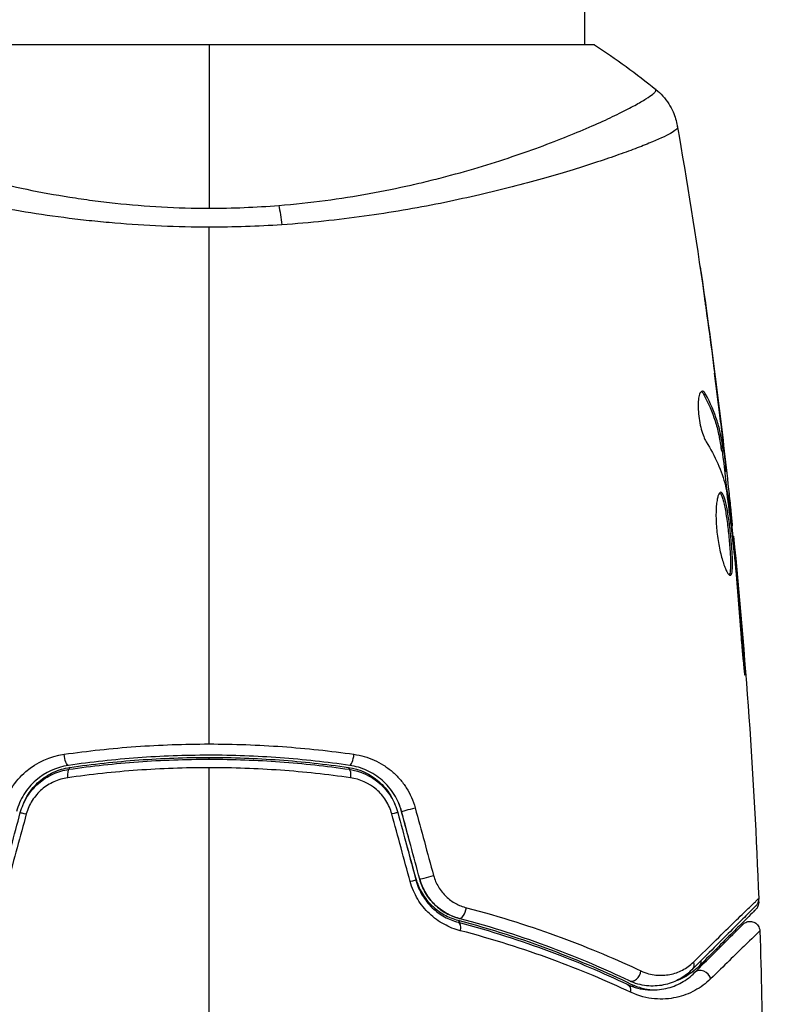
# Model space of a CAD drawing. Units: millimetres. Extents: x -4748 to 4741, y -4288 to 4115.
# Drawn here: x 531 to 570, y 992 to 1042 of the extents above; entities that cross this region are included whole.
import ezdxf

# ---------------------------------------------------------------- set-up
doc = ezdxf.new("R2010")
doc.units = ezdxf.units.MM
doc.header["$LTSCALE"] = 20
doc.linetypes.add('HIDDEN', pattern=[9.525, 6.35, -3.175])
doc.layers.add('2d', color=230, linetype='Continuous')
doc.layers.add('EN-Free_Space_Hatch', color=10, linetype='HIDDEN')

msp = doc.modelspace()

# ---------------------------------------------------------------- hatches: boundary and pattern name
at = {"layer": 'EN-Free_Space_Hatch'}
h = msp.add_hatch(dxfattribs=at)
h.set_pattern_fill('ANSI31', color=256, scale=100)
h.set_pattern_definition([(255, (2607.72, 2660.27), (306.681, -82.175), [])])
edge = h.paths.add_edge_path()
edge.add_arc((-1360.294, 464.02), 1000, -34.443552, 30, ccw=False)
edge.add_arc((0, -946.039), 1000, 95.531147, 122.385318, ccw=False)
edge.add_arc((811.5, 468.52), 1000, 120, 204.785055, ccw=False)
edge.add_line((311.5, 1334.545), (2607.723, 2660.27))
edge.add_arc((3107.723, 1794.245), 1000, -60, 120, ccw=False)
edge.add_line((3607.723, 928.219), (1311.5, -397.506))
edge.add_arc((811.5, 468.52), 1000, 275.531147, 300, ccw=False)
edge.add_arc((0, -946.039), 1000, 0, 24.785055, ccw=False)
edge.add_line((1000, -946.039), (1000, -2788.063))
edge.add_arc((0, -2788.063), 1000, -90, 0, ccw=False)
edge.add_arc((0, -2788.063), 1000, 180, 270, ccw=False)
edge.add_line((-1000, -2788.063), (-1000, -946.039))
edge.add_arc((0, -946.039), 1000, 145.556448, 180, ccw=False)
edge.add_arc((-1360.294, 464.02), 1000, 300, 302.385318, ccw=False)
edge.add_line((-860.294, -402.006), (-2677.226, -1451.012))
edge.add_arc((-3177.226, -584.986), 1000, 210, 300, ccw=False)
edge.add_arc((-3177.226, -584.986), 1000, 120, 210, ccw=False)
edge.add_line((-3677.226, 281.039), (-1860.294, 1330.045))
edge.add_arc((-1360.294, 464.02), 1000, 30, 120, ccw=False)

# ---------------------------------------------------------------- linework, layer by layer
at = {"layer": '2d'}
for p, q in [((560, 1062.039), (560, 1041.039)), ((560.5, 1041.039), (521.5, 1041.039)), ((560, 1034.894), (560, 1034.894)), ((566.023, 1023.357), (566.127, 1023.357)), ((566.843, 1022.295), (566.85, 1022.295)), ((566.903, 1020.64), (567.003, 1020.64)), ((566.939, 1021.05), (566.939, 1021.05)), ((566.985, 1021.05), (567.001, 1021.05)), ((566.933, 1020.489), (567.034, 1020.489)), ((567.067, 1019.612), (567.162, 1019.612)), ((567.086, 1019.448), (567.168, 1019.448)), ((567.392, 1016.84), (567.455, 1016.84)), ((567.41, 1016.689), (567.475, 1016.689)), ((567.469, 1016.174), (567.535, 1016.174)), ((567.591, 1015.064), (567.636, 1015.064)), ((567.684, 1014.039), (567.729, 1014.039)), ((568.014, 1009.982), (568.063, 1009.982)), ((541, 1004.879), (541, 1004.969))]:
    msp.add_line(p, q, dxfattribs=at)
at = {"layer": '2d', "extrusion": (0, 0, -1)}
for centre, major_axis, ratio, start_param, end_param in [((544.22, 1031.251), (-0.24, 2.99), 0.174612, 0.998247, 1.357534), ((533.812, 1005.059), (-0.072, 0.495), 0.269641, 3.141593, 4.889681), ((547.975, 1003.967), (0.072, 0.495), 0.239805, 0, 0.606639), ((548.015, 1003.871), (0.072, 0.495), 0.26225, 0, 1.398173), ((531.93, 1002.044), (-0.483, 0.129), 0.032323, 0, 1.184867), ((551.185, 1002.476), (0.482, 0.133), 0.150479, 3.141593, 3.331631), ((551.229, 1002.355), (0.483, 0.129), 0.020866, 3.141593, 5.143872), ((552.146, 998.933), (0.483, 0.129), 0.001815, 3.141593, 5.172325), ((553.459, 996.248), (0.128, 0.483), 0.412724, 0, 0.632664), ((553.472, 996.145), (0.128, 0.483), 0.440374, 0, 1.343345), ((565.426, 994.742), (-0.354, 0.354), 0.851262, 2.415248, 3.141593), ((565.077, 994.572), (-0.354, 0.354), 0.819777, 2.172672, 3.141593), ((561.947, 993.038), (0.215, 0.451), 0.71706, 0, 1.149567), ((562.134, 993.048), (0.217, 0.451), 0.703792, 0, 0.534212)]:
    msp.add_ellipse(centre, major_axis=major_axis, ratio=ratio, start_param=start_param, end_param=end_param, dxfattribs=at)
at = {"layer": '2d'}
for centre, major_axis, ratio, start_param, end_param in [((548.188, 1005.059), (0.072, 0.495), 0.269641, 3.141593, 4.889681), ((533.985, 1003.871), (-0.072, 0.495), 0.26225, 0, 1.398173), ((534.025, 1003.967), (-0.072, 0.495), 0.239805, 0, 0.606636), ((550.07, 1002.044), (0.483, 0.129), 0.032323, 0, 1.184867), ((550.987, 998.623), (0.483, 0.129), 0.013447, 0, 1.156444), ((550.98, 998.702), (0.482, 0.133), 0.14193, 0, 0.231266), ((553.779, 997.305), (0.128, 0.483), 0.452672, 3.141593, 4.946014), ((562.463, 994.121), (0.215, 0.451), 0.738794, 3.141593, 5.143303), ((565.926, 993.723), (-0.354, 0.354), 0.858093, 4.077935, 6.283185)]:
    msp.add_ellipse(centre, major_axis=major_axis, ratio=ratio, start_param=start_param, end_param=end_param, dxfattribs=at)
for points in [[(541, 1041.039), (541, 1038.625), (541, 1035.839), (541, 1032.763)], [(560.5, 1041.039), (561.584, 1040.327), (562.644, 1039.552), (563.613, 1038.774)], [(564.692, 1036.944), (564.693, 1036.938), (564.692, 1036.921), (564.699, 1036.867)], [(564.692, 1036.944), (565.182, 1034.115), (565.631, 1031.279), (566.038, 1028.437)], [(541, 1032.763), (542.191, 1032.763), (543.367, 1032.812), (544.529, 1032.906)], [(544.679, 1031.925), (543.466, 1031.844), (542.24, 1031.802), (541, 1031.802)], [(541, 1005.649), (541, 1014.432), (541, 1023.158), (541, 1031.802)], [(565.832, 1029.851), (565.854, 1029.759), (565.872, 1029.666), (565.886, 1029.573)], [(565.886, 1029.572), (566.3, 1026.731), (566.674, 1023.883), (567.007, 1021.031)], [(565.888, 1029.486), (565.888, 1029.484), (565.887, 1029.482), (565.887, 1029.479)], [(566.197, 1027.302), (566.413, 1025.735), (566.616, 1024.167), (566.807, 1022.597)], [(566.85, 1022.295), (566.763, 1023.003), (566.673, 1023.71), (566.58, 1024.417)], [(565.912, 1023.494), (565.949, 1023.471), (565.986, 1023.425), (566.023, 1023.357)], [(567.001, 1021.05), (566.951, 1021.467), (566.901, 1021.882), (566.85, 1022.295)], [(566.158, 1020.945), (566.609, 1020.215), (566.936, 1019.473), (567.133, 1018.719)], [(567.007, 1021.031), (567.094, 1020.286), (567.178, 1019.542), (567.259, 1018.797)], [(566.967, 1020.489), (567.066, 1019.633), (567.162, 1018.776), (567.253, 1017.919)], [(567.168, 1019.448), (567.174, 1019.448), (567.171, 1019.503), (567.162, 1019.612)], [(567.133, 1018.719), (567.142, 1018.682), (567.152, 1018.626), (567.162, 1018.557)], [(567.535, 1016.174), (567.535, 1016.174), (567.535, 1016.174), (567.535, 1016.174)], [(567.535, 1016.174), (568.151, 1010.075), (568.578, 1003.954), (568.814, 997.828)], [(567.582, 1015.144), (567.597, 1015.008), (567.613, 1014.851), (567.626, 1014.706)], [(567.626, 1014.706), (567.634, 1014.611), (567.643, 1014.517), (567.651, 1014.425)], [(567.729, 1014.039), (567.697, 1014.403), (567.666, 1014.744), (567.636, 1015.064)], [(567.651, 1014.425), (567.749, 1013.292), (567.845, 1012.159), (567.925, 1011.025)], [(568.063, 1009.982), (567.962, 1011.335), (567.851, 1012.687), (567.729, 1014.039)], [(541, 990.039), (541, 994.856), (541, 999.659), (541, 1004.447)], [(550.702, 1002.343), (550.676, 1002.438), (550.645, 1002.533), (550.61, 1002.626)], [(530.53, 998.752), (530.836, 999.893), (531.141, 1001.033), (531.447, 1002.174)], [(550.553, 1002.174), (550.859, 1001.033), (551.164, 999.893), (551.47, 998.752)], [(551.151, 1000.717), (551.001, 1001.259), (550.852, 1001.801), (550.702, 1002.343)], [(551.663, 998.804), (551.358, 999.944), (551.052, 1001.085), (550.746, 1002.226)], [(551.429, 1002.418), (551.739, 1001.276), (552.05, 1000.134), (552.36, 998.991)], [(531.752, 1002.108), (531.441, 1000.966), (531.131, 999.823), (530.82, 998.681)], [(551.18, 998.681), (550.869, 999.823), (550.559, 1000.966), (550.248, 1002.108)], [(550.958, 1000.663), (551.126, 1000.054), (551.294, 999.445), (551.462, 998.835)], [(568.806, 997.82), (568.806, 997.82), (568.806, 997.82), (568.806, 997.82)], [(568.809, 997.737), (568.81, 997.707), (568.811, 997.678), (568.812, 997.648)], [(568.814, 997.828), (568.814, 997.828), (568.814, 997.828), (568.814, 997.828)], [(568.837, 996.153), (568.837, 996.153), (568.837, 996.153), (568.837, 996.153)], [(568.872, 996.187), (568.945, 993.979), (568.993, 991.77), (569.016, 989.562)]]:
    msp.add_open_spline(points, degree=3, dxfattribs=at)
for points, knots in [([(518.387, 1038.774), (518.385, 1038.772), (518.383, 1038.77), (518.381, 1038.763), (518.382, 1038.759), (518.386, 1038.747), (518.388, 1038.742), (518.391, 1038.728), (518.392, 1038.718), (518.399, 1038.687), (518.414, 1038.664), (518.486, 1038.585), (518.567, 1038.516), (518.801, 1038.353), (518.952, 1038.257), (519.232, 1038.094), (519.334, 1038.037), (519.557, 1037.916), (519.677, 1037.852), (520.321, 1037.519), (520.964, 1037.212), (522.117, 1036.709), (522.533, 1036.535), (523.432, 1036.176), (523.915, 1035.991), (525.439, 1035.437), (526.559, 1035.064), (528.405, 1034.528), (529.052, 1034.354), (530.383, 1034.023), (531.068, 1033.866), (532.479, 1033.576), (533.206, 1033.444), (534.329, 1033.266), (534.711, 1033.211), (535.476, 1033.109), (535.861, 1033.062), (537.022, 1032.938), (537.805, 1032.875), (539.389, 1032.788), (540.19, 1032.763), (541, 1032.763)], [0.04049986, 0.04049986, 0.04049986, 0.04049986, 0.04112082, 0.04112082, 0.04233145, 0.04233145, 0.04293677, 0.04293677, 0.04354209, 0.04354209, 0.04475273, 0.04475273, 0.04717401, 0.04717401, 0.04959529, 0.04959529, 0.05080593, 0.05080593, 0.05201656, 0.05201656, 0.05685912, 0.05685912, 0.0592804, 0.0592804, 0.06170168, 0.06170168, 0.06654423, 0.06654423, 0.06896551, 0.06896551, 0.07138679, 0.07138679, 0.07380806, 0.07380806, 0.0750187, 0.0750187, 0.07622934, 0.07622934, 0.07865062, 0.07865062, 0.0810719, 0.0810719, 0.0810719, 0.0810719]), ([(544.529, 1032.906), (545.32, 1032.97), (546.107, 1033.055), (547.632, 1033.257), (548.375, 1033.374), (549.825, 1033.636), (550.531, 1033.78), (551.565, 1034.014), (551.907, 1034.095), (552.575, 1034.261), (552.903, 1034.345), (554.504, 1034.775), (555.675, 1035.142), (557.283, 1035.697), (557.794, 1035.883), (558.761, 1036.252), (559.211, 1036.432), (560.467, 1036.954), (561.179, 1037.278), (561.911, 1037.639), (562.049, 1037.709), (562.307, 1037.843), (562.428, 1037.907), (562.762, 1038.09), (562.95, 1038.199), (563.257, 1038.391), (563.376, 1038.473), (563.502, 1038.577), (563.535, 1038.609), (563.584, 1038.662), (563.6, 1038.685), (563.608, 1038.717), (563.609, 1038.727), (563.612, 1038.741), (563.614, 1038.746), (563.618, 1038.759), (563.619, 1038.763), (563.617, 1038.77), (563.615, 1038.772), (563.613, 1038.774)], [0.08462881, 0.08462881, 0.08462881, 0.08462881, 0.08705078, 0.08705078, 0.08947276, 0.08947276, 0.09189473, 0.09189473, 0.09310572, 0.09310572, 0.09431671, 0.09431671, 0.09916066, 0.09916066, 0.10158263, 0.10158263, 0.10400461, 0.10400461, 0.10884856, 0.10884856, 0.11005954, 0.11005954, 0.11127053, 0.11127053, 0.11369251, 0.11369251, 0.11611448, 0.11611448, 0.11732547, 0.11732547, 0.11853646, 0.11853646, 0.11914195, 0.11914195, 0.11974744, 0.11974744, 0.12095843, 0.12095843, 0.12162508, 0.12162508, 0.12162508, 0.12162508]), ([(563.613, 1038.774), (563.865, 1038.571), (564.087, 1038.324), (564.346, 1037.92), (564.421, 1037.78), (564.534, 1037.521), (564.577, 1037.404), (564.647, 1037.168), (564.674, 1037.047), (564.692, 1036.944)], [0, 0, 0, 0, 0.0971513, 0.0971513, 0.1448169, 0.1448169, 0.1834669, 0.1834669, 0.2252164, 0.2252164, 0.2252164, 0.2252164]), ([(541, 1031.802), (540.19, 1031.802), (539.388, 1031.821), (537.8, 1031.891), (537.014, 1031.941), (535.847, 1032.04), (535.46, 1032.077), (534.69, 1032.158), (534.306, 1032.203), (533.168, 1032.346), (532.43, 1032.453), (530.992, 1032.687), (530.292, 1032.814), (528.928, 1033.082), (528.261, 1033.224), (526.344, 1033.66), (525.172, 1033.965), (523.56, 1034.419), (523.046, 1034.57), (522.077, 1034.867), (521.625, 1035.012), (520.363, 1035.43), (519.648, 1035.69), (518.77, 1036.035), (518.509, 1036.143), (518.065, 1036.34), (517.88, 1036.429), (517.585, 1036.588), (517.475, 1036.658), (517.33, 1036.778), (517.295, 1036.826), (517.301, 1036.867)], [0.03880076, 0.03880076, 0.03880076, 0.03880076, 0.04122708, 0.04122708, 0.0436534, 0.0436534, 0.04486656, 0.04486656, 0.04607972, 0.04607972, 0.04850604, 0.04850604, 0.05093236, 0.05093236, 0.05335868, 0.05335868, 0.05821132, 0.05821132, 0.06063764, 0.06063764, 0.06306396, 0.06306396, 0.0679166, 0.0679166, 0.07034292, 0.07034292, 0.07276924, 0.07276924, 0.07519556, 0.07519556, 0.07762188, 0.07762188, 0.07762188, 0.07762188]), ([(564.699, 1036.867), (564.704, 1036.829), (564.676, 1036.787), (564.557, 1036.681), (564.466, 1036.621), (564.103, 1036.415), (563.741, 1036.246), (563.018, 1035.949), (562.746, 1035.843), (562.152, 1035.621), (561.829, 1035.505), (560.784, 1035.143), (559.986, 1034.883), (558.634, 1034.476), (558.161, 1034.339), (557.177, 1034.065), (556.665, 1033.928), (555.072, 1033.522), (553.931, 1033.258), (552.091, 1032.887), (551.46, 1032.769), (550.176, 1032.549), (549.521, 1032.447), (548.184, 1032.262), (547.502, 1032.179), (546.11, 1032.034), (545.396, 1031.972), (544.679, 1031.925)], [-0.00000006, -0.00000006, -0.00000006, -0.00000006, 0.00219288, 0.00219288, 0.00438582, 0.00438582, 0.0087717, 0.0087717, 0.01096464, 0.01096464, 0.01315758, 0.01315758, 0.01754347, 0.01754347, 0.01973641, 0.01973641, 0.02192935, 0.02192935, 0.02631523, 0.02631523, 0.02850817, 0.02850817, 0.03070111, 0.03070111, 0.03289405, 0.03289405, 0.03508699, 0.03508699, 0.03508699, 0.03508699]), ([(565.886, 1029.573), (565.886, 1029.572), (565.886, 1029.566), (565.886, 1029.545), (565.885, 1029.538), (565.885, 1029.515), (565.886, 1029.5), (565.888, 1029.486)], [0.002708881, 0.002708881, 0.002708881, 0.002708881, 0.004046893, 0.004046893, 0.004721385, 0.004721385, 0.005395877, 0.005395877, 0.005395877, 0.005395877]), ([(565.886, 1029.573), (565.886, 1029.573), (565.886, 1029.573), (565.886, 1029.573), (565.886, 1029.573), (565.886, 1029.573)], [0.00269732616, 0.00269732616, 0.00269732616, 0.00269732616, 0.00269790857, 0.00269790857, 0.00270888133, 0.00270888133, 0.00270888133, 0.00270888133]), ([(566.038, 1028.437), (566.044, 1028.396), (566.05, 1028.351), (566.066, 1028.238), (566.076, 1028.169), (566.097, 1028.018), (566.108, 1027.936), (566.144, 1027.681), (566.17, 1027.496), (566.197, 1027.302)], [0.003802953, 0.003802953, 0.003802953, 0.003802953, 0.004028258, 0.004028258, 0.004321052, 0.004321052, 0.004613847, 0.004613847, 0.005199436, 0.005199436, 0.005199436, 0.005199436]), ([(565.963, 1023.512), (565.927, 1023.512), (565.893, 1023.487), (565.834, 1023.39), (565.808, 1023.317), (565.769, 1023.13), (565.756, 1023.015), (565.745, 1022.758), (565.748, 1022.614), (565.77, 1022.317), (565.789, 1022.162), (565.84, 1021.862), (565.873, 1021.714), (565.946, 1021.444), (565.987, 1021.319), (566.071, 1021.105), (566.115, 1021.015), (566.158, 1020.945)], [0.000672322, 0.000672322, 0.000672322, 0.000672322, 0.001130161, 0.001130161, 0.001588, 0.001588, 0.002045839, 0.002045839, 0.002503678, 0.002503678, 0.002961518, 0.002961518, 0.003419357, 0.003419357, 0.003877196, 0.003877196, 0.004335035, 0.004335035, 0.004335035, 0.004335035]), ([(566.127, 1023.357), (566.099, 1023.408), (566.071, 1023.446), (566.016, 1023.498), (565.989, 1023.512), (565.963, 1023.512)], [0, 0, 0, 0, 0.0003361609, 0.0003361609, 0.0006723218, 0.0006723218, 0.0006723218, 0.0006723218]), ([(566.023, 1023.357), (566.267, 1022.911), (566.462, 1022.461), (566.68, 1021.782), (566.74, 1021.555), (566.835, 1021.098), (566.866, 1020.869), (566.903, 1020.64)], [0, 0, 0, 0, 0.002970524, 0.002970524, 0.004455786, 0.004455786, 0.005941048, 0.005941048, 0.005941048, 0.005941048]), ([(567.003, 1020.64), (566.967, 1020.869), (566.936, 1021.098), (566.841, 1021.554), (566.781, 1021.782), (566.564, 1022.461), (566.37, 1022.911), (566.127, 1023.357)], [0, 0, 0, 0, 0.001485171, 0.001485171, 0.002970341, 0.002970341, 0.005940682, 0.005940682, 0.005940682, 0.005940682]), ([(566.807, 1022.597), (566.848, 1022.26), (566.885, 1021.941), (566.954, 1021.339), (566.983, 1021.072), (567.007, 1020.84)], [0, 0, 0, 0, 0.001015532, 0.001015532, 0.002031065, 0.002031065, 0.002031065, 0.002031065]), ([(566.903, 1020.64), (566.913, 1020.577), (566.921, 1020.533), (566.93, 1020.496), (566.932, 1020.489), (566.933, 1020.489)], [0, 0, 0, 0, 0.0004054221, 0.0004054221, 0.0006379335, 0.0006379335, 0.0006379335, 0.0006379335]), ([(567.162, 1019.612), (567.158, 1019.651), (567.152, 1019.715), (567.133, 1019.892), (567.121, 1020.002), (567.078, 1020.389), (567.04, 1020.713), (567.001, 1021.05)], [0, 0, 0, 0, 0.000502775, 0.000502775, 0.001005549, 0.001005549, 0.002011098, 0.002011098, 0.002011098, 0.002011098]), ([(567.007, 1020.84), (567.017, 1020.747), (567.024, 1020.672), (567.034, 1020.557), (567.036, 1020.518), (567.035, 1020.465), (567.024, 1020.513), (567.003, 1020.64)], [0, 0, 0, 0, 0.000405419, 0.000405419, 0.000810838, 0.000810838, 0.001621676, 0.001621676, 0.001621676, 0.001621676]), ([(567.455, 1016.84), (567.429, 1017.067), (567.401, 1017.294), (567.355, 1017.635), (567.338, 1017.748), (567.307, 1017.976), (567.293, 1018.089), (567.247, 1018.39), (567.209, 1018.576), (567.162, 1018.762)], [0, 0, 0, 0, 0.001475415, 0.001475415, 0.002213123, 0.002213123, 0.002950831, 0.002950831, 0.00416622, 0.00416622, 0.00416622, 0.00416622]), ([(567.259, 1018.797), (567.296, 1018.46), (567.33, 1018.141), (567.393, 1017.539), (567.42, 1017.272), (567.443, 1017.04)], [0, 0, 0, 0, 0.001014727, 0.001014727, 0.002029454, 0.002029454, 0.002029454, 0.002029454]), ([(566.895, 1018.387), (566.872, 1018.387), (566.849, 1018.374), (566.806, 1018.32), (566.785, 1018.28), (566.747, 1018.174), (566.73, 1018.109), (566.699, 1017.955), (566.686, 1017.866), (566.666, 1017.669), (566.659, 1017.562), (566.651, 1017.329), (566.651, 1017.204), (566.657, 1016.948), (566.663, 1016.813), (566.684, 1016.539), (566.698, 1016.401), (566.732, 1016.125), (566.752, 1015.986), (566.798, 1015.718), (566.823, 1015.587), (566.906, 1015.209), (566.968, 1014.982), (567.063, 1014.695), (567.094, 1014.61), (567.156, 1014.46), (567.187, 1014.395), (567.246, 1014.292), (567.273, 1014.252), (567.324, 1014.199), (567.348, 1014.185), (567.369, 1014.185)], [0, 0, 0, 0, 0.000415765, 0.000415765, 0.00083153, 0.00083153, 0.001247295, 0.001247295, 0.00166306, 0.00166306, 0.002078825, 0.002078825, 0.002494589, 0.002494589, 0.002910354, 0.002910354, 0.003326119, 0.003326119, 0.003741884, 0.003741884, 0.004157649, 0.004157649, 0.004989179, 0.004989179, 0.005404944, 0.005404944, 0.005820709, 0.005820709, 0.006236474, 0.006236474, 0.006652238, 0.006652238, 0.006652238, 0.006652238]), ([(566.845, 1018.365), (566.851, 1018.36), (566.857, 1018.354), (566.886, 1018.321), (566.91, 1018.281), (566.957, 1018.177), (566.979, 1018.114), (567.024, 1017.963), (567.046, 1017.875), (567.089, 1017.683), (567.109, 1017.578), (567.149, 1017.351), (567.168, 1017.229), (567.223, 1016.851), (567.257, 1016.575), (567.301, 1016.164), (567.315, 1016.025), (567.339, 1015.753), (567.35, 1015.622), (567.368, 1015.366), (567.376, 1015.242), (567.386, 1015.011), (567.389, 1014.904), (567.391, 1014.608), (567.383, 1014.452), (567.352, 1014.292), (567.339, 1014.253), (567.32, 1014.221), (567.317, 1014.216), (567.314, 1014.211)], [0.00030701, 0.00030701, 0.00030701, 0.00030701, 0.000413434, 0.000413434, 0.000826868, 0.000826868, 0.001240303, 0.001240303, 0.001653737, 0.001653737, 0.002067171, 0.002067171, 0.002480605, 0.002480605, 0.003307474, 0.003307474, 0.003720908, 0.003720908, 0.004134342, 0.004134342, 0.004547777, 0.004547777, 0.004961211, 0.004961211, 0.005788079, 0.005788079, 0.006201514, 0.006201514, 0.006283371, 0.006283371, 0.006283371, 0.006283371]), ([(567.369, 1014.185), (567.39, 1014.185), (567.409, 1014.199), (567.441, 1014.252), (567.454, 1014.293), (567.484, 1014.45), (567.492, 1014.608), (567.49, 1014.901), (567.487, 1015.01), (567.477, 1015.241), (567.469, 1015.362), (567.451, 1015.619), (567.44, 1015.753), (567.416, 1016.022), (567.402, 1016.16), (567.373, 1016.437), (567.357, 1016.574), (567.324, 1016.842), (567.306, 1016.975), (567.269, 1017.228), (567.25, 1017.348), (567.211, 1017.575), (567.19, 1017.682), (567.127, 1017.97), (567.081, 1018.125), (566.989, 1018.332), (566.942, 1018.387), (566.895, 1018.387)], [0.006652238, 0.006652238, 0.006652238, 0.006652238, 0.007065568, 0.007065568, 0.007478898, 0.007478898, 0.008305558, 0.008305558, 0.008718887, 0.008718887, 0.009132217, 0.009132217, 0.009545547, 0.009545547, 0.009958877, 0.009958877, 0.010372206, 0.010372206, 0.010785536, 0.010785536, 0.011198866, 0.011198866, 0.011612196, 0.011612196, 0.012438855, 0.012438855, 0.013265515, 0.013265515, 0.013265515, 0.013265515]), ([(567.162, 1018.557), (567.246, 1017.99), (567.322, 1017.421), (567.459, 1016.283), (567.52, 1015.714), (567.582, 1015.144)], [0, 0, 0, 0, 0.001910154, 0.001910154, 0.003820307, 0.003820307, 0.003820307, 0.003820307]), ([(567.443, 1017.04), (567.452, 1016.948), (567.46, 1016.872), (567.47, 1016.757), (567.474, 1016.718), (567.477, 1016.665), (567.47, 1016.713), (567.455, 1016.84)], [0, 0, 0, 0, 0.000405312, 0.000405312, 0.000810624, 0.000810624, 0.001621247, 0.001621247, 0.001621247, 0.001621247]), ([(567.518, 1016.174), (567.514, 1016.223), (567.509, 1016.275), (567.493, 1016.44), (567.482, 1016.56), (567.469, 1016.689)], [0.0007873995, 0.0007873995, 0.0007873995, 0.0007873995, 0.0010045611, 0.0010045611, 0.0014286352, 0.0014286352, 0.0014286352, 0.0014286352]), ([(567.636, 1015.064), (567.62, 1015.236), (567.606, 1015.391), (567.581, 1015.664), (567.57, 1015.784), (567.553, 1015.976), (567.546, 1016.05), (567.537, 1016.149), (567.535, 1016.174), (567.535, 1016.174)], [0, 0, 0, 0, 0.000630096, 0.000630096, 0.001260193, 0.001260193, 0.001890289, 0.001890289, 0.002520386, 0.002520386, 0.002520386, 0.002520386]), ([(567.925, 1011.025), (567.937, 1010.857), (567.951, 1010.679), (567.974, 1010.411), (567.982, 1010.322), (567.998, 1010.147), (568.006, 1010.061), (568.03, 1009.814), (568.045, 1009.663), (568.071, 1009.412), (568.082, 1009.31), (568.099, 1009.174), (568.106, 1009.138), (568.111, 1009.138), (568.112, 1009.147), (568.112, 1009.182), (568.112, 1009.208), (568.106, 1009.38), (568.088, 1009.649), (568.063, 1009.982)], [0, 0, 0, 0, 0.000535625, 0.000535625, 0.000803438, 0.000803438, 0.001071251, 0.001071251, 0.001606876, 0.001606876, 0.002142502, 0.002142502, 0.002678127, 0.002678127, 0.00294594, 0.00294594, 0.003213752, 0.003213752, 0.004285003, 0.004285003, 0.004285003, 0.004285003]), ([(533.668, 1005.127), (534.863, 1005.298), (536.072, 1005.428), (538.515, 1005.604), (539.75, 1005.649), (541, 1005.649)], [0, 0, 0, 0, 0.003710992, 0.003710992, 0.007421983, 0.007421983, 0.007421983, 0.007421983]), ([(541, 1005.649), (541.622, 1005.649), (542.248, 1005.637), (543.487, 1005.593), (544.102, 1005.559), (545.935, 1005.428), (547.141, 1005.298), (548.332, 1005.127)], [0.007421983, 0.007421983, 0.007421983, 0.007421983, 0.009269849, 0.009269849, 0.011117714, 0.011117714, 0.014813445, 0.014813445, 0.014813445, 0.014813445]), ([(530.571, 1002.418), (530.669, 1002.778), (530.818, 1003.114), (531.215, 1003.738), (531.456, 1004.014), (532.283, 1004.724), (532.958, 1005.025), (533.668, 1005.127)], [0, 0, 0, 0, 0.001102852, 0.001102852, 0.002205705, 0.002205705, 0.004411409, 0.004411409, 0.004411409, 0.004411409]), ([(548.332, 1005.127), (548.687, 1005.076), (549.028, 1004.977), (549.519, 1004.757), (549.679, 1004.671), (549.983, 1004.478), (550.127, 1004.372), (550.401, 1004.137), (550.532, 1004.008), (550.773, 1003.731), (550.882, 1003.585), (551.177, 1003.123), (551.331, 1002.779), (551.429, 1002.418)], [0, 0, 0, 0, 0.001104106, 0.001104106, 0.001656159, 0.001656159, 0.002208212, 0.002208212, 0.002760265, 0.002760265, 0.003312318, 0.003312318, 0.004416423, 0.004416423, 0.004416423, 0.004416423]), ([(548.116, 1004.564), (546.958, 1004.732), (545.786, 1004.861), (544.003, 1004.991), (543.404, 1005.024), (542.199, 1005.068), (541.59, 1005.079), (539.774, 1005.078), (538.577, 1005.034), (536.211, 1004.861), (535.041, 1004.732), (533.884, 1004.564)], [0, 0, 0, 0, 0.0036116, 0.0036116, 0.0054174, 0.0054174, 0.0072232, 0.0072232, 0.01083479, 0.01083479, 0.01444639, 0.01444639, 0.01444639, 0.01444639]), ([(533.913, 1004.366), (535.068, 1004.534), (536.237, 1004.662), (538.014, 1004.792), (538.61, 1004.824), (539.81, 1004.868), (540.416, 1004.879), (542.22, 1004.878), (543.41, 1004.834), (545.766, 1004.662), (546.933, 1004.534), (548.087, 1004.366)], [0, 0, 0, 0, 0.0035954, 0.0035954, 0.00539309, 0.00539309, 0.00719079, 0.00719079, 0.01078619, 0.01078619, 0.01438158, 0.01438158, 0.01438158, 0.01438158]), ([(533.953, 1004.462), (535.105, 1004.629), (536.267, 1004.755), (538.616, 1004.925), (539.802, 1004.969), (541, 1004.969)], [0, 0, 0, 0, 0.003558805, 0.003558805, 0.007117609, 0.007117609, 0.007117609, 0.007117609]), ([(541, 1004.969), (542.198, 1004.969), (543.384, 1004.925), (545.733, 1004.755), (546.895, 1004.629), (548.047, 1004.462)], [0, 0, 0, 0, 0.003558805, 0.003558805, 0.007117609, 0.007117609, 0.007117609, 0.007117609]), ([(533.884, 1004.564), (533.28, 1004.476), (532.707, 1004.216), (532.005, 1003.602), (531.8, 1003.364), (531.463, 1002.825), (531.337, 1002.536), (531.254, 1002.226)], [0, 0, 0, 0, 0.001914168, 0.001914168, 0.002871252, 0.002871252, 0.003828336, 0.003828336, 0.003828336, 0.003828336]), ([(531.447, 1002.174), (531.524, 1002.461), (531.644, 1002.735), (531.875, 1003.107), (531.961, 1003.225), (532.151, 1003.449), (532.255, 1003.554), (532.472, 1003.746), (532.587, 1003.833), (532.83, 1003.991), (532.958, 1004.062), (533.352, 1004.243), (533.626, 1004.324), (533.913, 1004.366)], [0, 0, 0, 0, 0.000889055, 0.000889055, 0.001333583, 0.001333583, 0.00177811, 0.00177811, 0.002222638, 0.002222638, 0.002667165, 0.002667165, 0.00355622, 0.00355622, 0.00355622, 0.00355622]), ([(531.575, 1002.55), (531.646, 1002.738), (531.735, 1002.919), (531.918, 1003.21), (532.004, 1003.327), (532.193, 1003.549), (532.297, 1003.654), (532.515, 1003.845), (532.63, 1003.932), (532.872, 1004.089), (533, 1004.16), (533.395, 1004.34), (533.668, 1004.421), (533.953, 1004.462)], [0.000274925, 0.000274925, 0.000274925, 0.000274925, 0.00087853, 0.00087853, 0.001317796, 0.001317796, 0.001757061, 0.001757061, 0.002196326, 0.002196326, 0.002635591, 0.002635591, 0.003514121, 0.003514121, 0.003514121, 0.003514121]), ([(541, 1004.447), (540.394, 1004.447), (539.784, 1004.436), (538.575, 1004.392), (537.975, 1004.36), (536.185, 1004.231), (535.008, 1004.104), (533.845, 1003.938)], [0.007238896, 0.007238896, 0.007238896, 0.007238896, 0.009039719, 0.009039719, 0.010840543, 0.010840543, 0.01444219, 0.01444219, 0.01444219, 0.01444219]), ([(548.155, 1003.938), (546.987, 1004.105), (545.807, 1004.232), (543.422, 1004.403), (542.218, 1004.447), (541, 1004.447)], [0, 0, 0, 0, 0.003619448, 0.003619448, 0.007238896, 0.007238896, 0.007238896, 0.007238896]), ([(548.047, 1004.462), (548.616, 1004.38), (549.16, 1004.131), (549.817, 1003.554), (550.006, 1003.331), (550.267, 1002.914), (550.355, 1002.737), (550.424, 1002.552)], [0, 0, 0, 0, 0.001751348, 0.001751348, 0.002627023, 0.002627023, 0.003224784, 0.003224784, 0.003224784, 0.003224784]), ([(548.087, 1004.366), (548.659, 1004.283), (549.203, 1004.033), (549.859, 1003.454), (550.049, 1003.23), (550.36, 1002.729), (550.476, 1002.46), (550.553, 1002.174)], [0, 0, 0, 0, 0.001770151, 0.001770151, 0.002655226, 0.002655226, 0.003540301, 0.003540301, 0.003540301, 0.003540301]), ([(550.746, 1002.226), (550.663, 1002.536), (550.533, 1002.833), (550.199, 1003.364), (549.99, 1003.607), (549.641, 1003.912), (549.518, 1004.004), (549.261, 1004.17), (549.124, 1004.244), (548.708, 1004.435), (548.418, 1004.52), (548.116, 1004.564)], [0, 0, 0, 0, 0.000962618, 0.000962618, 0.001925236, 0.001925236, 0.002406545, 0.002406545, 0.002887854, 0.002887854, 0.003850472, 0.003850472, 0.003850472, 0.003850472]), ([(533.845, 1003.938), (533.605, 1003.903), (533.374, 1003.837), (533.042, 1003.688), (532.934, 1003.629), (532.728, 1003.499), (532.631, 1003.427), (532.353, 1003.188), (532.187, 1002.998), (531.922, 1002.582), (531.818, 1002.35), (531.752, 1002.108)], [0, 0, 0, 0, 0.000743635, 0.000743635, 0.001115453, 0.001115453, 0.00148727, 0.00148727, 0.002230905, 0.002230905, 0.00297454, 0.00297454, 0.00297454, 0.00297454]), ([(550.248, 1002.108), (550.182, 1002.35), (550.082, 1002.576), (549.814, 1002.998), (549.652, 1003.184), (549.093, 1003.665), (548.635, 1003.869), (548.155, 1003.938)], [0, 0, 0, 0, 0.000742905, 0.000742905, 0.001485811, 0.001485811, 0.002971622, 0.002971622, 0.002971622, 0.002971622]), ([(553.709, 996.199), (553.427, 996.272), (553.154, 996.379), (552.759, 996.595), (552.629, 996.677), (552.381, 996.858), (552.262, 996.956), (552.038, 997.169), (551.931, 997.283), (551.732, 997.53), (551.64, 997.662), (551.393, 998.07), (551.265, 998.367), (551.18, 998.681)], [0, 0, 0, 0, 0.000959727, 0.000959727, 0.001439591, 0.001439591, 0.001919454, 0.001919454, 0.002399318, 0.002399318, 0.002879181, 0.002879181, 0.003838909, 0.003838909, 0.003838909, 0.003838909]), ([(551.462, 998.835), (551.533, 998.576), (551.641, 998.324), (551.916, 997.864), (552.088, 997.649), (552.374, 997.375), (552.474, 997.291), (552.683, 997.137), (552.793, 997.067), (553.127, 996.883), (553.355, 996.793), (553.587, 996.732)], [0, 0, 0, 0, 0.000815745, 0.000815745, 0.001631491, 0.001631491, 0.002039364, 0.002039364, 0.002447236, 0.002447236, 0.003262982, 0.003262982, 0.003262982, 0.003262982]), ([(551.47, 998.752), (551.542, 998.482), (551.651, 998.227), (551.861, 997.875), (551.939, 997.762), (552.108, 997.55), (552.198, 997.452), (552.389, 997.27), (552.488, 997.186), (552.698, 997.033), (552.807, 996.963), (553.139, 996.78), (553.367, 996.69), (553.6, 996.628)], [0, 0, 0, 0, 0.000837423, 0.000837423, 0.001256134, 0.001256134, 0.001674846, 0.001674846, 0.002093557, 0.002093557, 0.002512269, 0.002512269, 0.003349692, 0.003349692, 0.003349692, 0.003349692]), ([(551.663, 998.804), (551.728, 998.563), (551.823, 998.333), (552.08, 997.894), (552.236, 997.696), (552.596, 997.345), (552.795, 997.199), (553.215, 996.965), (553.433, 996.88), (553.651, 996.822)], [0, 0, 0, 0, 0.000754737, 0.000754737, 0.001509473, 0.001509473, 0.00226421, 0.00226421, 0.003018947, 0.003018947, 0.003018947, 0.003018947]), ([(553.651, 996.822), (553.425, 996.882), (553.202, 996.971), (552.89, 997.147), (552.789, 997.213), (552.594, 997.358), (552.5, 997.439), (552.236, 997.696), (552.081, 997.893), (551.826, 998.327), (551.729, 998.558), (551.663, 998.804)], [0, 0, 0, 0, 0.000760497, 0.000760497, 0.001140745, 0.001140745, 0.001520994, 0.001520994, 0.002281491, 0.002281491, 0.003041988, 0.003041988, 0.003041988, 0.003041988]), ([(552.36, 998.991), (552.417, 998.785), (552.5, 998.591), (552.718, 998.23), (552.85, 998.068), (553.146, 997.787), (553.311, 997.668), (553.655, 997.48), (553.837, 997.409), (554.022, 997.361)], [0, 0, 0, 0, 0.000633008, 0.000633008, 0.001266016, 0.001266016, 0.001899024, 0.001899024, 0.002532032, 0.002532032, 0.002532032, 0.002532032]), ([(565.516, 994.611), (566.35, 995.428), (567.052, 996.115), (567.731, 996.778), (567.857, 996.901), (568.087, 997.125), (568.191, 997.227), (568.465, 997.493), (568.597, 997.621), (568.715, 997.734), (568.741, 997.759), (568.759, 997.775), (568.762, 997.777), (568.768, 997.784), (568.772, 997.787), (568.787, 997.802), (568.794, 997.809), (568.809, 997.823), (568.814, 997.828), (568.814, 997.828)], [0, 0, 0, 0, 0.00608343, 0.00608343, 0.00760429, 0.00760429, 0.00912515, 0.00912515, 0.01216686, 0.01216686, 0.01368772, 0.01368772, 0.01444815, 0.01444815, 0.01520858, 0.01520858, 0.01825029, 0.01825029, 0.02381452, 0.02381452, 0.02381452, 0.02381452]), ([(568.812, 997.648), (568.814, 997.594), (568.808, 997.539), (568.782, 997.452), (568.768, 997.418), (568.739, 997.366), (568.726, 997.347), (568.698, 997.31), (568.683, 997.292), (568.666, 997.275)], [0, 0, 0, 0, 0.01617283, 0.01617283, 0.02716326, 0.02716326, 0.03404487, 0.03404487, 0.04106269, 0.04106269, 0.04106269, 0.04106269]), ([(568.814, 997.828), (568.816, 997.774), (568.809, 997.719), (568.783, 997.632), (568.769, 997.598), (568.74, 997.546), (568.728, 997.527), (568.7, 997.489), (568.684, 997.472), (568.668, 997.455)], [0, 0, 0, 0, 0.01617283, 0.01617283, 0.0271653, 0.0271653, 0.0340586, 0.0340586, 0.04108883, 0.04108883, 0.04108883, 0.04108883]), ([(568.773, 997.611), (568.775, 997.612), (568.777, 997.614), (568.789, 997.625), (568.795, 997.631), (568.809, 997.644), (568.812, 997.648), (568.812, 997.648)], [0.014090088, 0.014090088, 0.014090088, 0.014090088, 0.01456355, 0.01456355, 0.017476259, 0.017476259, 0.023291084, 0.023291084, 0.023291084, 0.023291084]), ([(554.022, 997.361), (555.753, 996.909), (557.346, 996.398), (560.286, 995.314), (561.634, 994.74), (562.855, 994.166)], [0, 0, 0, 0, 0.00590649, 0.00590649, 0.01181297, 0.01181297, 0.01181297, 0.01181297]), ([(568.668, 997.455), (568.668, 997.455), (568.663, 997.451), (568.649, 997.436), (568.642, 997.429), (568.627, 997.414), (568.624, 997.411), (568.617, 997.404), (568.614, 997.402), (568.599, 997.387), (568.575, 997.363), (568.463, 997.25), (568.334, 997.122), (568.067, 996.854), (567.964, 996.752), (567.738, 996.526), (567.615, 996.402), (566.946, 995.733), (566.253, 995.041), (565.431, 994.218)], [0.02464336, 0.02464336, 0.02464336, 0.02464336, 0.03015026, 0.03015026, 0.03316528, 0.03316528, 0.03391904, 0.03391904, 0.0346728, 0.0346728, 0.03618031, 0.03618031, 0.03919533, 0.03919533, 0.04070285, 0.04070285, 0.04221036, 0.04221036, 0.04824041, 0.04824041, 0.04824041, 0.04824041]), ([(568.666, 997.275), (568.666, 997.275), (568.662, 997.272), (568.649, 997.258), (568.643, 997.252), (568.631, 997.24), (568.628, 997.237), (568.623, 997.232), (568.621, 997.23), (568.604, 997.213), (568.58, 997.189), (568.473, 997.082), (568.355, 996.964), (568.029, 996.639), (567.826, 996.435), (567.113, 995.722), (566.502, 995.111), (565.78, 994.389)], [0.02317495, 0.02317495, 0.02317495, 0.02317495, 0.02893808, 0.02893808, 0.03183189, 0.03183189, 0.03255534, 0.03255534, 0.0332788, 0.0332788, 0.0347257, 0.0347257, 0.03761951, 0.03761951, 0.04051332, 0.04051332, 0.04630093, 0.04630093, 0.04630093, 0.04630093]), ([(553.587, 996.732), (555.278, 996.285), (556.848, 995.774), (559.767, 994.678), (561.117, 994.092), (562.351, 993.499)], [0, 0, 0, 0, 0.00564355, 0.00564355, 0.01128709, 0.01128709, 0.01128709, 0.01128709]), ([(562.248, 993.67), (561.061, 994.235), (559.751, 994.8), (556.89, 995.87), (555.34, 996.375), (553.651, 996.822)], [0, 0, 0, 0, 0.00577336, 0.00577336, 0.01154671, 0.01154671, 0.01154671, 0.01154671]), ([(568.019, 996.524), (568.039, 996.544), (568.061, 996.562), (568.106, 996.594), (568.13, 996.608), (568.19, 996.637), (568.229, 996.651), (568.307, 996.667), (568.347, 996.671), (568.428, 996.669), (568.468, 996.663), (568.545, 996.641), (568.583, 996.626), (568.652, 996.586), (568.685, 996.562), (568.744, 996.508), (568.77, 996.476), (568.814, 996.409), (568.831, 996.373), (568.861, 996.287), (568.871, 996.237), (568.872, 996.187)], [0, 0, 0, 0, 0.0084355, 0.0084355, 0.0166369, 0.0166369, 0.0286592, 0.0286592, 0.0406815, 0.0406815, 0.0527038, 0.0527038, 0.0647261, 0.0647261, 0.0767484, 0.0767484, 0.0887707, 0.0887707, 0.100793, 0.100793, 0.1158822, 0.1158822, 0.1158822, 0.1158822]), ([(553.6, 996.628), (555.257, 996.19), (556.791, 995.692), (559.641, 994.629), (560.957, 994.062), (562.162, 993.489)], [0, 0, 0, 0, 0.00561537, 0.00561537, 0.01123074, 0.01123074, 0.01123074, 0.01123074]), ([(562.33, 993.082), (561.119, 993.651), (559.795, 994.213), (556.925, 995.269), (555.38, 995.763), (553.709, 996.199)], [0, 0, 0, 0, 0.00567021, 0.00567021, 0.01134043, 0.01134043, 0.01134043, 0.01134043]), ([(565.572, 994.077), (565.914, 994.418), (566.225, 994.729), (566.641, 995.146), (566.772, 995.276), (567.015, 995.52), (567.128, 995.633), (567.643, 996.147), (567.891, 996.396), (567.962, 996.466), (567.966, 996.47), (567.972, 996.476), (567.975, 996.479), (567.983, 996.488), (567.988, 996.492), (568, 996.504), (568.005, 996.509), (568.015, 996.52), (568.019, 996.524), (568.019, 996.524)], [0, 0, 0, 0, 0.00280724, 0.00280724, 0.00421086, 0.00421086, 0.00561448, 0.00561448, 0.01122897, 0.01122897, 0.01193078, 0.01193078, 0.01263259, 0.01263259, 0.01403621, 0.01403621, 0.01684345, 0.01684345, 0.02211228, 0.02211228, 0.02211228, 0.02211228]), ([(568.872, 996.187), (568.872, 996.187), (568.868, 996.183), (568.858, 996.172), (568.852, 996.167), (568.84, 996.156), (568.835, 996.151), (568.824, 996.14), (568.821, 996.137), (568.736, 996.058), (568.482, 995.812), (567.855, 995.201), (567.606, 994.958), (567.041, 994.406), (566.725, 994.097), (566.38, 993.758)], [0.02281952, 0.02281952, 0.02281952, 0.02281952, 0.02808898, 0.02808898, 0.03089788, 0.03089788, 0.03230233, 0.03230233, 0.03370678, 0.03370678, 0.03932457, 0.03932457, 0.04213347, 0.04213347, 0.04494237, 0.04494237, 0.04494237, 0.04494237]), ([(565.431, 994.218), (565.225, 994.012), (564.997, 993.848), (564.516, 993.595), (564.262, 993.504), (563.858, 993.425), (563.72, 993.407), (563.435, 993.395), (563.289, 993.399), (562.849, 993.448), (562.551, 993.526), (562.248, 993.67)], [0, 0, 0, 0, 0.001345717, 0.001345717, 0.002691433, 0.002691433, 0.003364292, 0.003364292, 0.00403715, 0.00403715, 0.005382867, 0.005382867, 0.005382867, 0.005382867]), ([(562.855, 994.166), (563.115, 994.044), (563.367, 993.98), (563.858, 993.928), (564.097, 993.941), (564.544, 994.028), (564.756, 994.102), (565.155, 994.308), (565.344, 994.442), (565.516, 994.611)], [0, 0, 0, 0, 0.001259257, 0.001259257, 0.002518515, 0.002518515, 0.003777772, 0.003777772, 0.005037029, 0.005037029, 0.005037029, 0.005037029]), ([(565.78, 994.389), (565.562, 994.171), (565.32, 993.992), (564.922, 993.777), (564.78, 993.713), (564.633, 993.66)], [0, 0, 0, 0, 0.00155983, 0.00155983, 0.002381359, 0.002381359, 0.002381359, 0.002381359]), ([(562.162, 993.489), (562.526, 993.316), (562.87, 993.237), (563.36, 993.195), (563.518, 993.195), (563.827, 993.218), (563.976, 993.241), (564.405, 993.339), (564.667, 993.442), (565.15, 993.71), (565.371, 993.875), (565.572, 994.077)], [0, 0, 0, 0, 0.001851544, 0.001851544, 0.002777316, 0.002777316, 0.003703088, 0.003703088, 0.005554632, 0.005554632, 0.007406175, 0.007406175, 0.007406175, 0.007406175]), ([(566.38, 993.758), (566.138, 993.521), (565.872, 993.328), (565.293, 993.015), (564.98, 992.896), (564.467, 992.785), (564.289, 992.759), (563.922, 992.735), (563.734, 992.736), (563.156, 992.789), (562.752, 992.883), (562.33, 993.082)], [0, 0, 0, 0, 0.001963063, 0.001963063, 0.003926126, 0.003926126, 0.004907657, 0.004907657, 0.005889189, 0.005889189, 0.007852252, 0.007852252, 0.007852252, 0.007852252]), ([(562.351, 993.499), (562.544, 993.406), (562.73, 993.341), (563.089, 993.25), (563.262, 993.223), (563.49, 993.206), (563.551, 993.203), (563.612, 993.202)], [0, 0, 0, 0, 0.000964064, 0.000964064, 0.001928127, 0.001928127, 0.002284417, 0.002284417, 0.002284417, 0.002284417])]:
    msp.add_open_spline(points, degree=3, knots=knots, dxfattribs=at)

doc.saveas('drawing.dxf')
